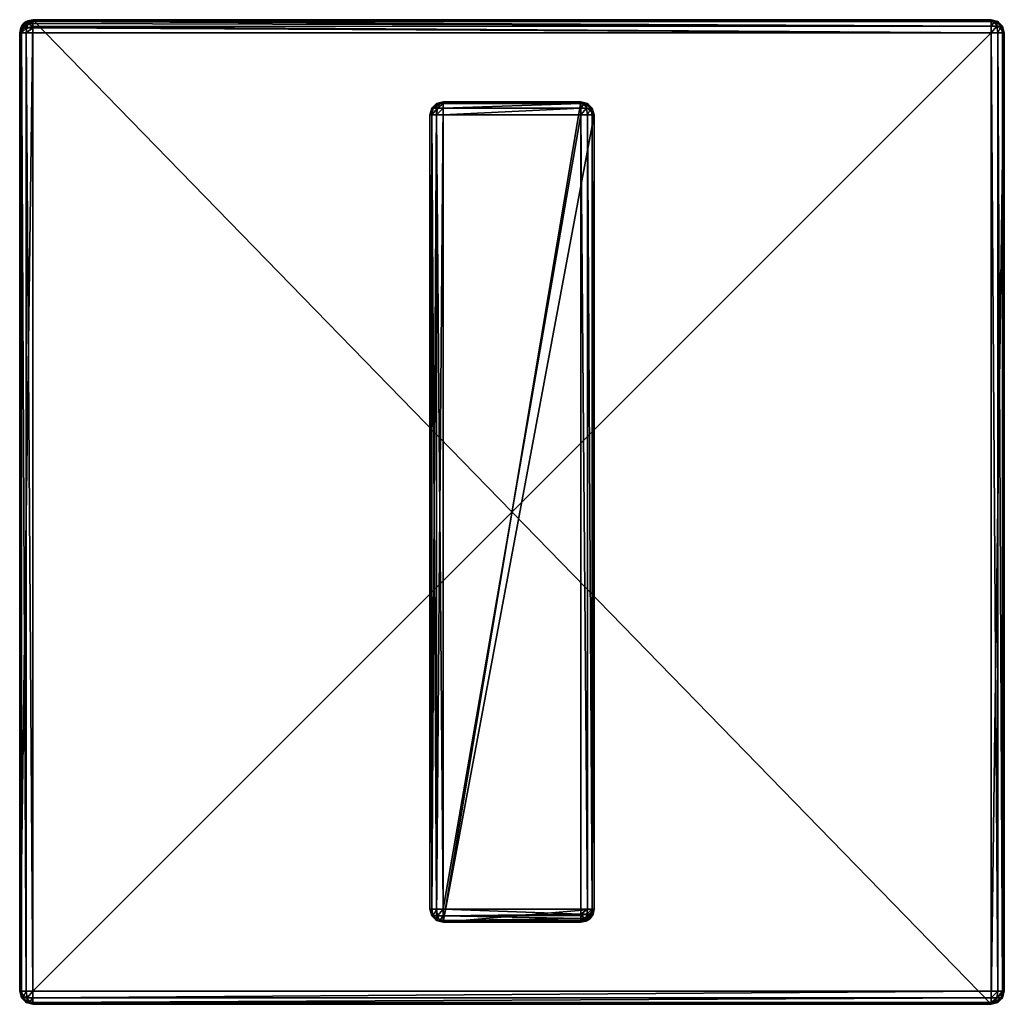
# Model space of a CAD drawing. Extents: x -130 to 130, y -206 to 30.
# Drawn here: x -130 to -70, y -30 to 30 of the extents above; entities that cross this region are included whole.
import ezdxf

# ---------------------------------------------------------------- set-up
doc = ezdxf.new("R2010")
doc.units = 0
doc.layers.add('L3', color=7, linetype='CONTINUOUS')
doc.layers.add('L4', color=7, linetype='CONTINUOUS')

msp = doc.modelspace()

# ---------------------------------------------------------------- linework, layer by layer
at = {"layer": 'L3', "color": 7}
for points in [[(-130, 29.2), (-129.6, 29.89282), (-129.2, 30)], [(-130, 29.2), (-129.2, 30), (-130, -29.2)], [(-130, -29.2), (-129.2, 30), (-129.2, -30)], [(-129.5061, 29.9391, 8.2), (-129.2, 30), (-129.6, 29.89282)], [(-129.2, 30, 8.2), (-129.2, 30), (-129.5061, 29.9391, 8.2)], [(-129.5061, 29.9391, 8.2), (-129.4651, 29.9391, 8.353073), (-129.2, 30, 8.2)], [(-129.2, 30, 8.2), (-129.4651, 29.9391, 8.353073), (-129.3531, 29.9391, 8.465131)], [(-129.3531, 29.9391, 8.465131), (-129.2, 29.9391, 8.506147), (-129.2, 30, 8.2)], [(-70.8, 30, 8.2), (-70.8, 30), (-129.2, 30, 8.2)], [(-129.2, 30, 8.2), (-70.8, 30), (-129.2, 30)], [(-70.8, 30), (-70.8, -30), (-129.2, 30)], [(-129.2, 30), (-70.8, -30), (-129.2, -30)], [(-129.2, 29.9391, 8.506147), (-70.8, 29.89282, 8.6), (-70.8, 30, 8.2)], [(-129.2, 29.9391, 8.506147), (-70.8, 30, 8.2), (-129.2, 30, 8.2)], [(-70, 29.2), (-70.8, -30), (-70.8, 30)], [(-70, 29.2), (-70.8, 30), (-70.10718, 29.6)], [(-70.10718, 29.6), (-70.8, 30), (-70.4, 29.89282)], [(-70.4, 29.89282, 8.2), (-70.4, 29.89282), (-70.8, 30)], [(-70.4, 29.89282, 8.2), (-70.8, 30), (-70.8, 30, 8.2)], [(-70.8, 30, 8.2), (-70.45359, 29.89282, 8.4), (-70.4, 29.89282, 8.2)], [(-70.6, 29.89282, 8.54641), (-70.45359, 29.89282, 8.4), (-70.8, 30, 8.2)], [(-70.8, 29.89282, 8.6), (-70.6, 29.89282, 8.54641), (-70.8, 30, 8.2)], [(-129.8928, 29.6), (-129.6, 29.89282), (-130, 29.2)], [(-129.9391, 29.50615, 8.2), (-129.8928, 29.6), (-130, 29.2)], [(-129.9391, 29.50615, 8.2), (-130, 29.2), (-130, 29.2, 8.2)], [(-129.9391, 29.50615, 8.2), (-130, 29.2, 8.2), (-129.8401, 29.50615, 8.569552)], [(-129.8401, 29.50615, 8.569552), (-130, 29.2, 8.2), (-129.8928, 29.2, 8.6)], [(-129.8815, 29.59241, 8.2), (-129.8928, 29.6), (-129.9391, 29.50615, 8.2)], [(-129.8815, 29.59241, 8.2), (-129.9391, 29.50615, 8.2), (-129.8401, 29.50615, 8.569552)], [(-129.7657, 29.76569, 8.2), (-129.6, 29.89282), (-129.8928, 29.6)], [(-129.7657, 29.76569, 8.2), (-129.8928, 29.6), (-129.8815, 29.59241, 8.2)], [(-129.8401, 29.50615, 8.569552), (-129.8928, 29.2, 8.6), (-129.5695, 29.50615, 8.840082)], [(-129.5695, 29.50615, 8.840082), (-129.8928, 29.2, 8.6), (-129.6, 29.2, 8.89282)], [(-129.7657, 29.76569, 8.2), (-129.8815, 29.59241, 8.2), (-129.6899, 29.76569, 8.482843)], [(-129.6899, 29.76569, 8.482843), (-129.8815, 29.59241, 8.2), (-129.8401, 29.50615, 8.569552)], [(-129.6899, 29.76569, 8.482843), (-129.8401, 29.50615, 8.569552), (-129.4829, 29.76569, 8.689898)], [(-129.4829, 29.76569, 8.689898), (-129.8401, 29.50615, 8.569552), (-129.5695, 29.50615, 8.840082)], [(-129.5924, 29.88146, 8.2), (-129.6, 29.89282), (-129.7657, 29.76569, 8.2)], [(-129.5924, 29.88146, 8.2), (-129.7657, 29.76569, 8.2), (-129.6899, 29.76569, 8.482843)], [(-129.4651, 29.9391, 8.353073), (-129.5924, 29.88146, 8.2), (-129.6899, 29.76569, 8.482843)], [(-129.4651, 29.9391, 8.353073), (-129.6899, 29.76569, 8.482843), (-129.3531, 29.9391, 8.465131)], [(-129.3531, 29.9391, 8.465131), (-129.6899, 29.76569, 8.482843), (-129.4829, 29.76569, 8.689898)], [(-129.5061, 29.9391, 8.2), (-129.6, 29.89282), (-129.5924, 29.88146, 8.2)], [(-129.5695, 29.50615, 8.840082), (-129.6, 29.2, 8.89282), (-129.2, 29.50615, 8.939103)], [(-129.2, 29.50615, 8.939103), (-129.6, 29.2, 8.89282), (-129.2, 29.2, 9)], [(-129.5061, 29.9391, 8.2), (-129.5924, 29.88146, 8.2), (-129.4651, 29.9391, 8.353073)], [(-129.4829, 29.76569, 8.689898), (-129.5695, 29.50615, 8.840082), (-129.2, 29.59241, 8.881464)], [(-129.2, 29.59241, 8.881464), (-129.5695, 29.50615, 8.840082), (-129.2, 29.50615, 8.939103)], [(-129.3531, 29.9391, 8.465131), (-129.4829, 29.76569, 8.689898), (-129.2, 29.88146, 8.592412)], [(-129.2, 29.88146, 8.592412), (-129.4829, 29.76569, 8.689898), (-129.2, 29.76569, 8.765685)], [(-129.2, 29.59241, 8.881464), (-129.2, 29.76569, 8.765685), (-129.4829, 29.76569, 8.689898)], [(-129.2, 29.88146, 8.592412), (-129.2, 29.9391, 8.506147), (-129.3531, 29.9391, 8.465131)], [(-129.2, 29.88146, 8.592412), (-70.8, 29.89282, 8.6), (-129.2, 29.9391, 8.506147)], [(-129.2, 29.88146, 8.592412), (-70.8, 29.6, 8.89282), (-70.8, 29.89282, 8.6)], [(-129.2, 29.76569, 8.765685), (-70.8, 29.6, 8.89282), (-129.2, 29.88146, 8.592412)], [(-129.2, 29.59241, 8.881464), (-70.8, 29.6, 8.89282), (-129.2, 29.76569, 8.765685)], [(-129.2, 29.59241, 8.881464), (-70.8, 29.2, 9), (-70.8, 29.6, 8.89282)], [(-129.2, 29.50615, 8.939103), (-70.8, 29.2, 9), (-129.2, 29.59241, 8.881464)], [(-129.2, 29.50615, 8.939103), (-129.2, 29.2, 9), (-70.8, 29.2, 9)], [(-70.8, 29.89282, 8.6), (-70.8, 29.6, 8.89282), (-70.6, 29.89282, 8.54641)], [(-70.6, 29.89282, 8.54641), (-70.8, 29.6, 8.89282), (-70.45359, 29.6, 8.8)], [(-70.8, 29.6, 8.89282), (-70.8, 29.2, 9), (-70.45359, 29.6, 8.8)], [(-70.45359, 29.6, 8.8), (-70.8, 29.2, 9), (-70.4, 29.2, 8.89282)], [(-70.6, 29.89282, 8.54641), (-70.45359, 29.6, 8.8), (-70.45359, 29.89282, 8.4)], [(-70.45359, 29.89282, 8.4), (-70.45359, 29.6, 8.8), (-70.2, 29.6, 8.54641)], [(-70.45359, 29.89282, 8.4), (-70.2, 29.6, 8.54641), (-70.4, 29.89282, 8.2)], [(-70.45359, 29.6, 8.8), (-70.4, 29.2, 8.89282), (-70.2, 29.6, 8.54641)], [(-70.10718, 29.6, 8.2), (-70.10718, 29.6), (-70.4, 29.89282)], [(-70.10718, 29.6, 8.2), (-70.4, 29.89282), (-70.4, 29.89282, 8.2)], [(-70.4, 29.89282, 8.2), (-70.2, 29.6, 8.54641), (-70.10718, 29.6, 8.2)], [(-70.2, 29.6, 8.54641), (-70.4, 29.2, 8.89282), (-70.10718, 29.2, 8.6)], [(-70.2, 29.6, 8.54641), (-70.10718, 29.2, 8.6), (-70.10718, 29.6, 8.2)], [(-70, 29.2, 8.2), (-70, 29.2), (-70.10718, 29.6)], [(-70, 29.2, 8.2), (-70.10718, 29.6), (-70.10718, 29.6, 8.2)], [(-70.10718, 29.6, 8.2), (-70.10718, 29.2, 8.6), (-70, 29.2, 8.2)], [(-130, 29.2, 8.2), (-130, 29.2), (-130, -29.2, 8.2)], [(-130, -29.2, 8.2), (-130, 29.2), (-130, -29.2)], [(-129.8928, -29.2, 8.6), (-129.8928, 29.2, 8.6), (-130, 29.2, 8.2)], [(-129.8928, -29.2, 8.6), (-130, 29.2, 8.2), (-130, -29.2, 8.2)], [(-129.6, -29.2, 8.89282), (-129.6, 29.2, 8.89282), (-129.8928, 29.2, 8.6)], [(-129.6, -29.2, 8.89282), (-129.8928, 29.2, 8.6), (-129.8928, -29.2, 8.6)], [(-129.2, -29.2, 9), (-129.2, 29.2, 9), (-129.6, 29.2, 8.89282)], [(-129.2, -29.2, 9), (-129.6, 29.2, 8.89282), (-129.6, -29.2, 8.89282)], [(-70.8, -29.2, 9), (-70.8, 29.2, 9), (-129.2, -29.2, 9)], [(-129.2, -29.2, 9), (-70.8, 29.2, 9), (-129.2, 29.2, 9)], [(-70, -29.2), (-70.8, -30), (-70, 29.2)], [(-70.8, 29.2, 9), (-70.8, -29.2, 9), (-70.4, -29.2, 8.89282)], [(-70.8, 29.2, 9), (-70.4, -29.2, 8.89282), (-70.4, 29.2, 8.89282)], [(-70.4, 29.2, 8.89282), (-70.4, -29.2, 8.89282), (-70.10718, -29.2, 8.6)], [(-70.4, 29.2, 8.89282), (-70.10718, -29.2, 8.6), (-70.10718, 29.2, 8.6)], [(-70.10718, 29.2, 8.6), (-70.10718, -29.2, 8.6), (-70, -29.2, 8.2)], [(-70.10718, 29.2, 8.6), (-70, -29.2, 8.2), (-70, 29.2, 8.2)], [(-70, -29.2, 8.2), (-70, -29.2), (-70, 29.2, 8.2)], [(-70, 29.2, 8.2), (-70, -29.2), (-70, 29.2)], [(-130, -29.2), (-129.2, -30), (-129.8928, -29.6)], [(-130, -29.2, 8.2), (-130, -29.2), (-129.8928, -29.6)], [(-130, -29.2, 8.2), (-129.8928, -29.6), (-129.8928, -29.6, 8.2)], [(-130, -29.2, 8.2), (-129.8928, -29.6, 8.2), (-129.8928, -29.2, 8.6)], [(-129.8928, -29.2, 8.6), (-129.8928, -29.6, 8.2), (-129.8, -29.6, 8.54641)], [(-129.8928, -29.2, 8.6), (-129.8, -29.6, 8.54641), (-129.6, -29.2, 8.89282)], [(-129.6, -29.2, 8.89282), (-129.8, -29.6, 8.54641), (-129.5464, -29.6, 8.8)], [(-129.6, -29.2, 8.89282), (-129.5464, -29.6, 8.8), (-129.2, -29.2, 9)], [(-129.2, -29.2, 9), (-129.5464, -29.6, 8.8), (-129.2, -29.6, 8.89282)], [(-70.8, -29.2, 9), (-129.2, -29.2, 9), (-129.2, -29.6, 8.89282)], [(-70.8, -29.2, 9), (-129.2, -29.6, 8.89282), (-70.8, -29.6, 8.89282)], [(-70, -29.2), (-70.4, -29.89282), (-70.8, -30)], [(-70.8, -29.2, 9), (-70.8, -29.6, 8.89282), (-70.4, -29.2, 8.89282)], [(-70.4, -29.2, 8.89282), (-70.8, -29.6, 8.89282), (-70.45359, -29.6, 8.8)], [(-70.4, -29.2, 8.89282), (-70.45359, -29.6, 8.8), (-70.10718, -29.2, 8.6)], [(-70.10718, -29.2, 8.6), (-70.45359, -29.6, 8.8), (-70.2, -29.6, 8.54641)], [(-70.10718, -29.6), (-70.4, -29.89282), (-70, -29.2)], [(-70.10718, -29.2, 8.6), (-70.2, -29.6, 8.54641), (-70, -29.2, 8.2)], [(-70, -29.2, 8.2), (-70.2, -29.6, 8.54641), (-70.10718, -29.6, 8.2)], [(-70.10718, -29.6, 8.2), (-70.10718, -29.6), (-70, -29.2)], [(-70.10718, -29.6, 8.2), (-70, -29.2), (-70, -29.2, 8.2)], [(-129.8928, -29.6), (-129.2, -30), (-129.6, -29.89282)], [(-129.8928, -29.6, 8.2), (-129.8928, -29.6), (-129.6, -29.89282)], [(-129.8928, -29.6, 8.2), (-129.6, -29.89282), (-129.6, -29.89282, 8.2)], [(-129.8928, -29.6, 8.2), (-129.6, -29.89282, 8.2), (-129.8, -29.6, 8.54641)], [(-129.8, -29.6, 8.54641), (-129.6, -29.89282, 8.2), (-129.5464, -29.89282, 8.4)], [(-129.8, -29.6, 8.54641), (-129.5464, -29.89282, 8.4), (-129.5464, -29.6, 8.8)], [(-129.6, -29.89282, 8.2), (-129.6, -29.89282), (-129.2, -30)], [(-129.6, -29.89282, 8.2), (-129.2, -30), (-129.2, -30, 8.2)], [(-129.5464, -29.89282, 8.4), (-129.6, -29.89282, 8.2), (-129.2, -30, 8.2)], [(-129.5464, -29.6, 8.8), (-129.5464, -29.89282, 8.4), (-129.4, -29.89282, 8.54641)], [(-129.5464, -29.6, 8.8), (-129.4, -29.89282, 8.54641), (-129.2, -29.6, 8.89282)], [(-129.5464, -29.89282, 8.4), (-129.2, -30, 8.2), (-129.4, -29.89282, 8.54641)], [(-129.2, -29.6, 8.89282), (-129.4, -29.89282, 8.54641), (-129.2, -29.89282, 8.6)], [(-129.2, -29.89282, 8.6), (-129.4, -29.89282, 8.54641), (-129.2, -30, 8.2)], [(-70.8, -29.6, 8.89282), (-129.2, -29.6, 8.89282), (-129.2, -29.89282, 8.6)], [(-70.8, -29.6, 8.89282), (-129.2, -29.89282, 8.6), (-70.8, -29.89282, 8.6)], [(-70.8, -29.89282, 8.6), (-129.2, -29.89282, 8.6), (-129.2, -30, 8.2)], [(-70.8, -29.89282, 8.6), (-129.2, -30, 8.2), (-70.8, -30, 8.2)], [(-129.2, -30, 8.2), (-129.2, -30), (-70.8, -30, 8.2)], [(-70.8, -30, 8.2), (-129.2, -30), (-70.8, -30)], [(-70.8, -29.6, 8.89282), (-70.8, -29.89282, 8.6), (-70.45359, -29.6, 8.8)], [(-70.45359, -29.6, 8.8), (-70.8, -29.89282, 8.6), (-70.6, -29.89282, 8.54641)], [(-70.8, -30, 8.2), (-70.8, -30), (-70.4, -29.89282)], [(-70.8, -30, 8.2), (-70.4, -29.89282), (-70.4, -29.89282, 8.2)], [(-70.6, -29.89282, 8.54641), (-70.8, -29.89282, 8.6), (-70.8, -30, 8.2)], [(-70.6, -29.89282, 8.54641), (-70.8, -30, 8.2), (-70.45359, -29.89282, 8.4)], [(-70.4, -29.89282, 8.2), (-70.45359, -29.89282, 8.4), (-70.8, -30, 8.2)], [(-70.45359, -29.6, 8.8), (-70.6, -29.89282, 8.54641), (-70.2, -29.6, 8.54641)], [(-70.2, -29.6, 8.54641), (-70.6, -29.89282, 8.54641), (-70.45359, -29.89282, 8.4)], [(-70.2, -29.6, 8.54641), (-70.45359, -29.89282, 8.4), (-70.10718, -29.6, 8.2)], [(-70.10718, -29.6, 8.2), (-70.45359, -29.89282, 8.4), (-70.4, -29.89282, 8.2)], [(-70.4, -29.89282, 8.2), (-70.4, -29.89282), (-70.10718, -29.6)], [(-70.4, -29.89282, 8.2), (-70.10718, -29.6), (-70.10718, -29.6, 8.2)]]:
    msp.add_3dface(points, dxfattribs=at)
at = {"layer": 'L4', "color": 7}
for points in [[(-104.8928, 24.6, 9), (-104.8928, -24.6, 9), (-105, -24.2, 9)], [(-104.8928, 24.6, 9), (-105, -24.2, 9), (-105, 24.2, 9)], [(-104.8928, 24.6, 42.2), (-104.8928, 24.6, 9), (-105, 24.2, 9)], [(-104.8928, 24.6, 42.2), (-105, 24.2, 9), (-105, 24.2, 42.2)], [(-104.8928, 24.2, 42.6), (-104.8, 24.6, 42.54641), (-105, 24.2, 42.2)], [(-105, 24.2, 42.2), (-104.8, 24.6, 42.54641), (-104.8928, 24.6, 42.2)], [(-104.6, 24.89282, 9), (-104.6, -24.89282, 9), (-104.8928, -24.6, 9)], [(-104.6, 24.89282, 9), (-104.8928, -24.6, 9), (-104.8928, 24.6, 9)], [(-104.6, 24.89282, 42.2), (-104.6, 24.89282, 9), (-104.8928, 24.6, 9)], [(-104.6, 24.89282, 42.2), (-104.8928, 24.6, 9), (-104.8928, 24.6, 42.2)], [(-104.8, 24.6, 42.54641), (-104.5464, 24.89282, 42.4), (-104.8928, 24.6, 42.2)], [(-104.8928, 24.6, 42.2), (-104.5464, 24.89282, 42.4), (-104.6, 24.89282, 42.2)], [(-104.6, 24.2, 42.89282), (-104.5464, 24.6, 42.8), (-104.8928, 24.2, 42.6)], [(-104.8928, 24.2, 42.6), (-104.5464, 24.6, 42.8), (-104.8, 24.6, 42.54641)], [(-104.5464, 24.6, 42.8), (-104.4, 24.89282, 42.54641), (-104.8, 24.6, 42.54641)], [(-104.8, 24.6, 42.54641), (-104.4, 24.89282, 42.54641), (-104.5464, 24.89282, 42.4)], [(-104.2, 25, 9), (-104.2, -25, 9), (-104.6, -24.89282, 9)], [(-104.2, 25, 9), (-104.6, -24.89282, 9), (-104.6, 24.89282, 9)], [(-104.2, 25, 42.2), (-104.2, 25, 9), (-104.6, 24.89282, 9)], [(-104.2, 25, 42.2), (-104.6, 24.89282, 9), (-104.6, 24.89282, 42.2)], [(-104.6, 24.89282, 42.2), (-104.5464, 24.89282, 42.4), (-104.2, 25, 42.2)], [(-104.2, 24.2, 43), (-104.2, 24.6, 42.89282), (-104.6, 24.2, 42.89282)], [(-104.6, 24.2, 42.89282), (-104.2, 24.6, 42.89282), (-104.5464, 24.6, 42.8)], [(-104.4, 24.89282, 42.54641), (-104.2, 25, 42.2), (-104.5464, 24.89282, 42.4)], [(-104.2, 24.6, 42.89282), (-104.2, 24.89282, 42.6), (-104.5464, 24.6, 42.8)], [(-104.5464, 24.6, 42.8), (-104.2, 24.89282, 42.6), (-104.4, 24.89282, 42.54641)], [(-104.4, 24.89282, 42.54641), (-104.2, 24.89282, 42.6), (-104.2, 25, 42.2)], [(-95.8, 25, 42.2), (-95.8, 25, 9), (-104.2, 25, 42.2)], [(-104.2, 25, 42.2), (-95.8, 25, 9), (-104.2, 25, 9)], [(-95.8, 25, 9), (-95, 24.2, 9), (-104.2, -25, 9)], [(-95.8, 25, 9), (-104.2, -25, 9), (-104.2, 25, 9)], [(-104.2, 24.89282, 42.6), (-95.8, 24.89282, 42.6), (-95.8, 25, 42.2)], [(-104.2, 24.89282, 42.6), (-95.8, 25, 42.2), (-104.2, 25, 42.2)], [(-104.2, 24.6, 42.89282), (-95.8, 24.6, 42.89282), (-95.8, 24.89282, 42.6)], [(-104.2, 24.6, 42.89282), (-95.8, 24.89282, 42.6), (-104.2, 24.89282, 42.6)], [(-104.2, 24.2, 43), (-95.8, 24.2, 43), (-95.8, 24.6, 42.89282)], [(-104.2, 24.2, 43), (-95.8, 24.6, 42.89282), (-104.2, 24.6, 42.89282)], [(-95.8, 25, 9), (-95.4, 24.89282, 9), (-95.10718, 24.6, 9)], [(-95.10718, 24.6, 9), (-95, 24.2, 9), (-95.8, 25, 9)], [(-95.4, 24.89282, 42.2), (-95.4, 24.89282, 9), (-95.8, 25, 9)], [(-95.4, 24.89282, 42.2), (-95.8, 25, 9), (-95.8, 25, 42.2)], [(-95.45359, 24.89282, 42.4), (-95.4, 24.89282, 42.2), (-95.8, 25, 42.2)], [(-95.45359, 24.89282, 42.4), (-95.8, 25, 42.2), (-95.6, 24.89282, 42.54641)], [(-95.8, 24.89282, 42.6), (-95.6, 24.89282, 42.54641), (-95.8, 25, 42.2)], [(-95.45359, 24.6, 42.8), (-95.6, 24.89282, 42.54641), (-95.8, 24.6, 42.89282)], [(-95.8, 24.6, 42.89282), (-95.6, 24.89282, 42.54641), (-95.8, 24.89282, 42.6)], [(-95.4, 24.2, 42.89282), (-95.45359, 24.6, 42.8), (-95.8, 24.2, 43)], [(-95.8, 24.2, 43), (-95.45359, 24.6, 42.8), (-95.8, 24.6, 42.89282)], [(-95.45359, 24.6, 42.8), (-95.45359, 24.89282, 42.4), (-95.6, 24.89282, 42.54641)], [(-95.2, 24.6, 42.54641), (-95.4, 24.89282, 42.2), (-95.45359, 24.89282, 42.4)], [(-95.2, 24.6, 42.54641), (-95.45359, 24.89282, 42.4), (-95.45359, 24.6, 42.8)], [(-95.4, 24.2, 42.89282), (-95.2, 24.6, 42.54641), (-95.45359, 24.6, 42.8)], [(-95.10718, 24.6, 42.2), (-95.10718, 24.6, 9), (-95.4, 24.89282, 9)], [(-95.10718, 24.6, 42.2), (-95.4, 24.89282, 9), (-95.4, 24.89282, 42.2)], [(-95.10718, 24.6, 42.2), (-95.4, 24.89282, 42.2), (-95.2, 24.6, 42.54641)], [(-95.10718, 24.2, 42.6), (-95.2, 24.6, 42.54641), (-95.4, 24.2, 42.89282)], [(-95.10718, 24.2, 42.6), (-95.10718, 24.6, 42.2), (-95.2, 24.6, 42.54641)], [(-95, 24.2, 42.2), (-95, 24.2, 9), (-95.10718, 24.6, 9)], [(-95, 24.2, 42.2), (-95.10718, 24.6, 9), (-95.10718, 24.6, 42.2)], [(-95, 24.2, 42.2), (-95.10718, 24.6, 42.2), (-95.10718, 24.2, 42.6)], [(-105, 24.2, 42.2), (-105, 24.2, 9), (-105, -24.2, 42.2)], [(-105, -24.2, 42.2), (-105, 24.2, 9), (-105, -24.2, 9)], [(-104.8928, -24.2, 42.6), (-104.8928, 24.2, 42.6), (-105, 24.2, 42.2)], [(-104.8928, -24.2, 42.6), (-105, 24.2, 42.2), (-105, -24.2, 42.2)], [(-104.6, -24.2, 42.89282), (-104.6, 24.2, 42.89282), (-104.8928, 24.2, 42.6)], [(-104.6, -24.2, 42.89282), (-104.8928, 24.2, 42.6), (-104.8928, -24.2, 42.6)], [(-104.2, -24.2, 43), (-104.2, 24.2, 43), (-104.6, 24.2, 42.89282)], [(-104.2, -24.2, 43), (-104.6, 24.2, 42.89282), (-104.6, -24.2, 42.89282)], [(-104.2, 24.2, 43), (-104.2, -24.2, 43), (-95.8, 24.2, 43)], [(-95.8, 24.2, 43), (-104.2, -24.2, 43), (-95.8, -24.2, 43)], [(-95, 24.2, 9), (-95, -24.2, 9), (-104.2, -25, 9)], [(-95.8, 24.2, 43), (-95.8, -24.2, 43), (-95.4, -24.2, 42.89282)], [(-95.8, 24.2, 43), (-95.4, -24.2, 42.89282), (-95.4, 24.2, 42.89282)], [(-95.4, 24.2, 42.89282), (-95.4, -24.2, 42.89282), (-95.10718, -24.2, 42.6)], [(-95.4, 24.2, 42.89282), (-95.10718, -24.2, 42.6), (-95.10718, 24.2, 42.6)], [(-95.10718, 24.2, 42.6), (-95.10718, -24.2, 42.6), (-95, -24.2, 42.2)], [(-95.10718, 24.2, 42.6), (-95, -24.2, 42.2), (-95, 24.2, 42.2)], [(-95, -24.2, 42.2), (-95, -24.2, 9), (-95, 24.2, 42.2)], [(-95, 24.2, 42.2), (-95, -24.2, 9), (-95, 24.2, 9)], [(-105, -24.2, 42.2), (-105, -24.2, 9), (-104.8928, -24.6, 9)], [(-105, -24.2, 42.2), (-104.8928, -24.6, 9), (-104.8928, -24.6, 42.2)], [(-104.8928, -24.6, 42.2), (-104.8928, -24.2, 42.6), (-105, -24.2, 42.2)], [(-104.8, -24.6, 42.54641), (-104.6, -24.2, 42.89282), (-104.8928, -24.2, 42.6)], [(-104.8, -24.6, 42.54641), (-104.8928, -24.2, 42.6), (-104.8928, -24.6, 42.2)], [(-104.5464, -24.6, 42.8), (-104.6, -24.2, 42.89282), (-104.8, -24.6, 42.54641)], [(-104.5464, -24.6, 42.8), (-104.2, -24.2, 43), (-104.6, -24.2, 42.89282)], [(-104.2, -24.6, 42.89282), (-104.2, -24.2, 43), (-104.5464, -24.6, 42.8)], [(-104.2, -25, 9), (-95, -24.2, 9), (-95.8, -25, 9)], [(-95.8, -24.2, 43), (-104.2, -24.2, 43), (-95.8, -24.50615, 42.9391)], [(-95.8, -24.50615, 42.9391), (-104.2, -24.2, 43), (-104.2, -24.6, 42.89282)], [(-95.8, -24.50615, 42.9391), (-104.2, -24.6, 42.89282), (-95.8, -24.59241, 42.88146)], [(-95.8, -24.59241, 42.88146), (-104.2, -24.6, 42.89282), (-95.8, -24.76569, 42.76568)], [(-95.8, -25, 9), (-95, -24.2, 9), (-95.10718, -24.6, 9)], [(-95.43045, -24.50615, 42.84008), (-95.4, -24.2, 42.89282), (-95.8, -24.50615, 42.9391)], [(-95.8, -24.50615, 42.9391), (-95.4, -24.2, 42.89282), (-95.8, -24.2, 43)], [(-95.51716, -24.76569, 42.6899), (-95.43045, -24.50615, 42.84008), (-95.8, -24.59241, 42.88146)], [(-95.8, -24.59241, 42.88146), (-95.43045, -24.50615, 42.84008), (-95.8, -24.50615, 42.9391)], [(-95.8, -24.59241, 42.88146), (-95.8, -24.76569, 42.76568), (-95.51716, -24.76569, 42.6899)], [(-95.3101, -24.76569, 42.48284), (-95.15992, -24.50615, 42.56955), (-95.51716, -24.76569, 42.6899)], [(-95.51716, -24.76569, 42.6899), (-95.15992, -24.50615, 42.56955), (-95.43045, -24.50615, 42.84008)], [(-95.15992, -24.50615, 42.56955), (-95.10718, -24.2, 42.6), (-95.43045, -24.50615, 42.84008)], [(-95.43045, -24.50615, 42.84008), (-95.10718, -24.2, 42.6), (-95.4, -24.2, 42.89282)], [(-95.3101, -24.76569, 42.48284), (-95.11854, -24.59241, 42.2), (-95.15992, -24.50615, 42.56955)], [(-95.23431, -24.76569, 42.2), (-95.11854, -24.59241, 42.2), (-95.3101, -24.76569, 42.48284)], [(-95.23431, -24.76569, 42.2), (-95.10718, -24.6, 9), (-95.11854, -24.59241, 42.2)], [(-95.0609, -24.50615, 42.2), (-95, -24.2, 42.2), (-95.15992, -24.50615, 42.56955)], [(-95.15992, -24.50615, 42.56955), (-95, -24.2, 42.2), (-95.10718, -24.2, 42.6)], [(-95.11854, -24.59241, 42.2), (-95.0609, -24.50615, 42.2), (-95.15992, -24.50615, 42.56955)], [(-95.11854, -24.59241, 42.2), (-95.10718, -24.6, 9), (-95.0609, -24.50615, 42.2)], [(-95.0609, -24.50615, 42.2), (-95.10718, -24.6, 9), (-95, -24.2, 9)], [(-95.0609, -24.50615, 42.2), (-95, -24.2, 9), (-95, -24.2, 42.2)], [(-104.8928, -24.6, 42.2), (-104.8928, -24.6, 9), (-104.6, -24.89282, 9)], [(-104.8928, -24.6, 42.2), (-104.6, -24.89282, 9), (-104.6, -24.89282, 42.2)], [(-104.6, -24.89282, 42.2), (-104.8, -24.6, 42.54641), (-104.8928, -24.6, 42.2)], [(-104.5464, -24.89282, 42.4), (-104.5464, -24.6, 42.8), (-104.8, -24.6, 42.54641)], [(-104.5464, -24.89282, 42.4), (-104.8, -24.6, 42.54641), (-104.6, -24.89282, 42.2)], [(-104.6, -24.89282, 42.2), (-104.6, -24.89282, 9), (-104.2, -25, 9)], [(-104.6, -24.89282, 42.2), (-104.2, -25, 9), (-104.2, -25, 42.2)], [(-104.2, -25, 42.2), (-104.5464, -24.89282, 42.4), (-104.6, -24.89282, 42.2)], [(-104.4, -24.89282, 42.54641), (-104.2, -24.6, 42.89282), (-104.5464, -24.6, 42.8)], [(-104.4, -24.89282, 42.54641), (-104.5464, -24.6, 42.8), (-104.5464, -24.89282, 42.4)], [(-104.4, -24.89282, 42.54641), (-104.5464, -24.89282, 42.4), (-104.2, -25, 42.2)], [(-104.2, -24.89282, 42.6), (-104.2, -24.6, 42.89282), (-104.4, -24.89282, 42.54641)], [(-104.2, -24.89282, 42.6), (-104.4, -24.89282, 42.54641), (-104.2, -25, 42.2)], [(-95.8, -24.76569, 42.76568), (-104.2, -24.6, 42.89282), (-104.2, -24.89282, 42.6)], [(-95.8, -24.76569, 42.76568), (-104.2, -24.89282, 42.6), (-95.8, -24.88146, 42.59241)], [(-95.8, -24.88146, 42.59241), (-104.2, -24.89282, 42.6), (-95.8, -24.9391, 42.50615)], [(-95.8, -24.9391, 42.50615), (-104.2, -24.89282, 42.6), (-104.2, -25, 42.2)], [(-95.8, -24.9391, 42.50615), (-104.2, -25, 42.2), (-95.8, -25, 42.2)], [(-104.2, -25, 42.2), (-104.2, -25, 9), (-95.8, -25, 42.2)], [(-95.8, -25, 42.2), (-104.2, -25, 9), (-95.8, -25, 9)], [(-95.8, -25, 9), (-95.10718, -24.6, 9), (-95.4, -24.89282, 9)], [(-95.64693, -24.9391, 42.46513), (-95.51716, -24.76569, 42.6899), (-95.8, -24.88146, 42.59241)], [(-95.8, -24.88146, 42.59241), (-95.51716, -24.76569, 42.6899), (-95.8, -24.76569, 42.76568)], [(-95.49385, -24.9391, 42.2), (-95.8, -25, 9), (-95.40759, -24.88146, 42.2)], [(-95.40759, -24.88146, 42.2), (-95.8, -25, 9), (-95.4, -24.89282, 9)], [(-95.8, -24.88146, 42.59241), (-95.8, -24.9391, 42.50615), (-95.64693, -24.9391, 42.46513)], [(-95.49385, -24.9391, 42.2), (-95.8, -25, 42.2), (-95.8, -25, 9)], [(-95.8, -25, 42.2), (-95.53487, -24.9391, 42.35307), (-95.64693, -24.9391, 42.46513)], [(-95.49385, -24.9391, 42.2), (-95.53487, -24.9391, 42.35307), (-95.8, -25, 42.2)], [(-95.64693, -24.9391, 42.46513), (-95.8, -24.9391, 42.50615), (-95.8, -25, 42.2)], [(-95.53487, -24.9391, 42.35307), (-95.3101, -24.76569, 42.48284), (-95.64693, -24.9391, 42.46513)], [(-95.64693, -24.9391, 42.46513), (-95.3101, -24.76569, 42.48284), (-95.51716, -24.76569, 42.6899)], [(-95.53487, -24.9391, 42.35307), (-95.40759, -24.88146, 42.2), (-95.3101, -24.76569, 42.48284)], [(-95.49385, -24.9391, 42.2), (-95.40759, -24.88146, 42.2), (-95.53487, -24.9391, 42.35307)], [(-95.40759, -24.88146, 42.2), (-95.4, -24.89282, 9), (-95.23431, -24.76569, 42.2)], [(-95.40759, -24.88146, 42.2), (-95.23431, -24.76569, 42.2), (-95.3101, -24.76569, 42.48284)], [(-95.23431, -24.76569, 42.2), (-95.4, -24.89282, 9), (-95.10718, -24.6, 9)]]:
    msp.add_3dface(points, dxfattribs=at)

doc.saveas('drawing.dxf')
